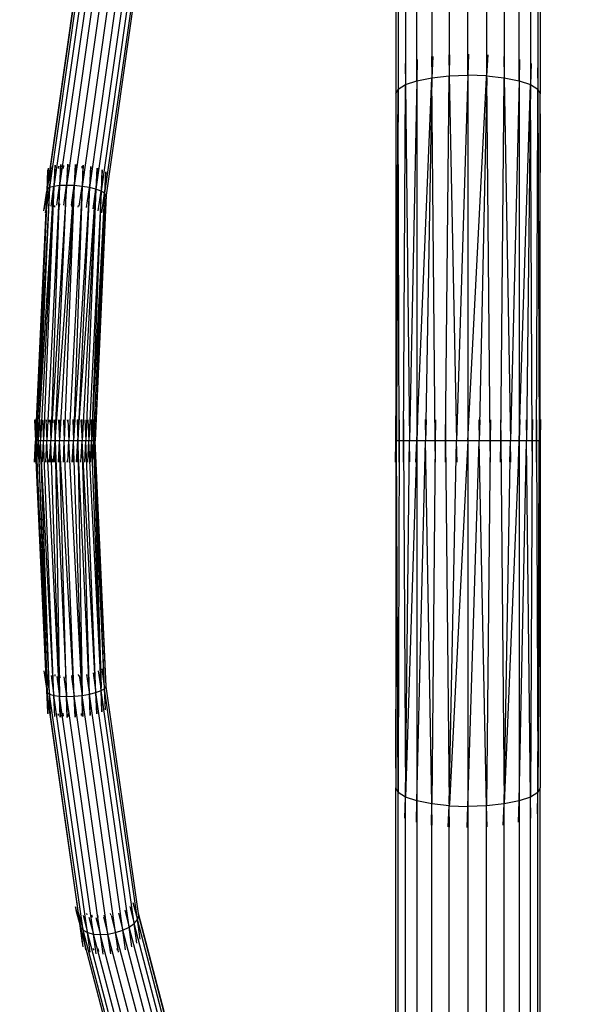
# Model space of a CAD drawing. Units: millimetres. Extents: x 1551 to 19351, y 824 to 15624.
# Drawn here: x 13517 to 13754, y 7339 to 7750 of the extents above; entities that cross this region are included whole.
import ezdxf

# ---------------------------------------------------------------- set-up
doc = ezdxf.new("R2010")
doc.units = ezdxf.units.MM
doc.layers.add('wymiary 100 strefy', color=5, linetype='Continuous')
doc.styles.get("Standard").update_dxf_attribs({"font": 'arial.ttf'})
doc.dimstyles.new('FK_rzuty 100_STREFY', dxfattribs={"dimscale": 100, "dimtxt": 4, "dimasz": 2.5, "dimexe": 1.25, "dimexo": 0.625, "dimgap": 1, "dimtad": 1, "dimdec": 1, "dimlfac": 0.001, "dimrnd": 0.01, "dimzin": 1, "dimdsep": 46, "dimtxsty": 'Standard', "dimblk": 'OBLIQUE', "dimcen": 2.5, "dimadec": 0, "dimazin": 0, "dimtfac": 1, "dimtdec": 1, "dimtmove": 0, "dimatfit": 3, "dimfxl": 1, "dimarcsym": 0})

# ---------------------------------------------------------------- blocks, each defined once
blk = doc.blocks.new('_Oblique')
at = {"color": 0, "linetype": 'ByBlock', "lineweight": -2}
blk.add_line((-0.5, -0.5), (0.5, 0.5), dxfattribs=at)
blk = doc.blocks.new('*D6')
at = {"layer": 'Defpoints', "color": 0, "transparency": 16777216}
for p in [(13655.73, 9678.83), (11081.62, 5564.21), (13704.27, 5564.21)]:
    blk.add_point(p, dxfattribs=at)
at = {"layer": 'wymiary 100 strefy', "color": 0, "lineweight": -2, "transparency": 16777216}
for p, q in [((13593.23, 9678.83), (10956.62, 9678.83)), ((11081.62, 9678.83), (11081.62, 5564.21)), ((13641.77, 5564.21), (10956.62, 5564.21))]:
    blk.add_line(p, q, dxfattribs=at)
at = {"layer": 'wymiary 100 strefy', "color": 0, "lineweight": -2, "transparency": 16777216, "xscale": 250, "yscale": 250, "zscale": 250}
for p, rotation in [((11081.62, 9678.83), 90), ((11081.62, 5564.21), 270)]:
    blk.add_blockref('_Oblique', p, dxfattribs=dict(at, rotation=rotation))
at = {"layer": 'wymiary 100 strefy', "color": 0, "transparency": 16777216, "insert": (10780.66, 7621.52), "char_height": 400, "attachment_point": 5, "rotation": 90}
blk.add_mtext('4.1 m', dxfattribs=at)
blk = doc.blocks.new('*D7')
at = {"layer": 'Defpoints', "color": 0, "transparency": 16777216}
for p in [(11650.04, 7516.36), (15761.24, 7516.36), (15761.24, 4435.93)]:
    blk.add_point(p, dxfattribs=at)
at = {"layer": 'wymiary 100 strefy', "color": 0, "lineweight": -2, "transparency": 16777216}
for p, q in [((11650.04, 7453.86), (11650.04, 4310.93)), ((15761.24, 7453.86), (15761.24, 4310.93)), ((11650.04, 4435.93), (15761.24, 4435.93))]:
    blk.add_line(p, q, dxfattribs=at)
at = {"layer": 'wymiary 100 strefy', "color": 0, "lineweight": -2, "transparency": 16777216, "xscale": 250, "yscale": 250, "zscale": 250, "rotation": 180}
blk.add_blockref('_Oblique', (11650.04, 4435.93), dxfattribs=at)
at = {"layer": 'wymiary 100 strefy', "color": 0, "lineweight": -2, "transparency": 16777216, "xscale": 250, "yscale": 250, "zscale": 250}
blk.add_blockref('_Oblique', (15761.24, 4435.93), dxfattribs=at)
at = {"layer": 'wymiary 100 strefy', "color": 0, "transparency": 16777216, "insert": (13705.64, 4736.88), "char_height": 400, "attachment_point": 5}
blk.add_mtext('4.1 m', dxfattribs=at)

msp = doc.modelspace()

# ---------------------------------------------------------------- linework, layer by layer
for p, q in [((13688.54, 7867.31), (13688.54, 7725.95)), ((13695.82, 7868.81), (13695.82, 7726.73)), ((13703.62, 7726.99), (13703.62, 7869.33)), ((13711.42, 7868.81), (13711.42, 7726.73)), ((13718.69, 7867.31), (13718.69, 7725.95)), ((13677.51, 7861.79), (13677.51, 7723.09)), ((13682.3, 7724.71), (13682.3, 7864.91)), ((13724.94, 7724.71), (13724.94, 7864.91)), ((13729.73, 7861.79), (13729.73, 7723.09)), ((13674.5, 7858.15), (13674.5, 7721.21)), ((13732.74, 7858.15), (13732.74, 7721.21)), ((13673.47, 7854.25), (13673.45, 7728.07)), ((13733.77, 7854.25), (13733.77, 7728.04)), ((13544.82, 7779.66), (13530.78, 7680.58)), ((13547.28, 7780.29), (13533.2, 7680.9)), ((13553.36, 7780.29), (13539.28, 7680.9)), ((13556.56, 7779.66), (13542.53, 7680.58)), ((13541.87, 7777.38), (13527.99, 7679.4)), ((13542.97, 7778.67), (13529, 7680.07)), ((13559.58, 7778.67), (13545.61, 7680.07)), ((13562.22, 7777.38), (13548.34, 7679.4)), ((13564.28, 7775.87), (13550.51, 7678.62)), ((13549.19, 7773.42), (13537.28, 7689.34)), ((13565.64, 7774.25), (13551.98, 7677.78)), ((13566.07, 7771.68), (13552.64, 7676.94)), ((13540.44, 7767.73), (13528.85, 7685.92)), ((13688.46, 7734.79), (13688.54, 7725.95)), ((13688.91, 7734.82), (13688.54, 7725.95)), ((13688.7, 7734.81), (13688.54, 7725.95)), ((13695.64, 7735.57), (13695.82, 7726.73)), ((13695.9, 7735.58), (13695.82, 7726.73)), ((13703.89, 7735.84), (13703.62, 7726.99)), ((13711.33, 7735.58), (13711.42, 7726.73)), ((13711.6, 7735.57), (13711.42, 7726.73)), ((13711.87, 7735.56), (13711.42, 7726.73)), ((13718.54, 7734.81), (13718.69, 7725.95)), ((13718.78, 7734.79), (13718.69, 7725.95)), ((13674.47, 7730.04), (13674.5, 7721.21)), ((13674.54, 7730.08), (13674.5, 7721.21)), ((13674.56, 7730.11), (13674.54, 7730.08)), ((13677.41, 7731.92), (13677.51, 7723.09)), ((13677.55, 7731.95), (13677.51, 7723.09)), ((13682.48, 7733.58), (13682.3, 7724.71)), ((13725.15, 7733.53), (13724.94, 7724.71)), ((13729.69, 7731.95), (13729.73, 7723.09)), ((13729.83, 7731.92), (13729.73, 7723.09)), ((13730.01, 7731.88), (13729.73, 7723.09)), ((13732.7, 7730.08), (13732.74, 7721.21)), ((13732.77, 7730.04), (13732.74, 7721.21)), ((13673.45, 7728.07), (13673.47, 7728.04)), ((13673.47, 7728.04), (13673.47, 7719.19)), ((13682.3, 7724.71), (13688.54, 7725.95)), ((13682.3, 7574.25), (13688.54, 7725.95)), ((13688.54, 7725.95), (13685.9, 7574.25)), ((13688.54, 7725.95), (13695.82, 7726.73)), ((13688.54, 7717.7), (13688.54, 7725.95)), ((13689.93, 7574.25), (13688.54, 7725.95)), ((13694.3, 7574.25), (13695.82, 7726.73)), ((13695.82, 7726.73), (13703.62, 7726.99)), ((13695.82, 7718.48), (13695.82, 7726.73)), ((13695.82, 7726.73), (13698.9, 7574.25)), ((13703.62, 7726.99), (13698.9, 7574.25)), ((13711.42, 7726.73), (13703.62, 7726.99)), ((13703.62, 7726.99), (13703.62, 7574.25)), ((13703.62, 7574.25), (13711.38, 7725.93)), ((13711.43, 7725.92), (13708.34, 7574.25)), ((13711.38, 7725.93), (13711.42, 7726.73)), ((13711.43, 7725.92), (13711.38, 7725.93)), ((13711.42, 7726.73), (13718.69, 7725.95)), ((13711.43, 7725.92), (13711.42, 7726.73)), ((13711.42, 7718.48), (13711.43, 7725.92)), ((13712.94, 7574.25), (13711.43, 7725.92)), ((13717.31, 7574.25), (13718.69, 7725.95)), ((13718.69, 7717.7), (13718.69, 7725.95)), ((13718.69, 7725.95), (13724.94, 7724.71)), ((13718.69, 7725.95), (13721.34, 7574.25)), ((13733.77, 7728.04), (13733.79, 7728)), ((13733.79, 7728), (13733.77, 7719.19)), ((13674.5, 7721.21), (13677.51, 7723.09)), ((13676.76, 7574.25), (13677.51, 7723.09)), ((13677.51, 7723.09), (13682.3, 7724.71)), ((13677.51, 7714.85), (13677.51, 7723.09)), ((13677.51, 7723.09), (13679.23, 7574.25)), ((13682.3, 7724.71), (13679.23, 7574.25)), ((13682.3, 7724.71), (13682.3, 7574.25)), ((13724.94, 7724.71), (13721.34, 7574.25)), ((13724.94, 7724.71), (13729.73, 7723.09)), ((13724.94, 7724.71), (13724.94, 7574.25)), ((13724.94, 7574.25), (13729.73, 7723.09)), ((13729.73, 7723.09), (13728.01, 7574.25)), ((13729.73, 7714.85), (13729.73, 7723.09)), ((13730.48, 7574.25), (13729.73, 7723.09)), ((13729.73, 7723.09), (13732.74, 7721.21)), ((13673.47, 7719.19), (13674.5, 7721.21)), ((13673.47, 7574.25), (13674.5, 7721.21)), ((13673.47, 7719.19), (13673.47, 7574.25)), ((13674.5, 7721.21), (13673.86, 7583.06)), ((13674.5, 7712.97), (13674.5, 7721.21)), ((13732.74, 7712.97), (13732.74, 7721.21)), ((13732.74, 7721.21), (13733.77, 7719.19)), ((13732.74, 7721.21), (13733.4, 7574.25)), ((13733.77, 7710.95), (13733.77, 7719.19)), ((13674.94, 7574.25), (13674.5, 7712.97)), ((13732.29, 7574.25), (13732.74, 7712.97)), ((13733.77, 7710.95), (13733.5, 7612.33)), ((13733.77, 7574.25), (13733.77, 7710.95)), ((13529.46, 7688.93), (13529, 7680.07)), ((13529.4, 7688.91), (13529, 7680.07)), ((13531.32, 7689.45), (13530.78, 7680.58)), ((13531.24, 7689.43), (13530.78, 7680.58)), ((13531.14, 7689.42), (13530.78, 7680.58)), ((13532.66, 7688.98), (13532.63, 7688.3)), ((13532.75, 7688.99), (13532.71, 7688.23)), ((13532.81, 7688.99), (13532.76, 7688.1)), ((13533.51, 7689.75), (13533.2, 7680.9)), ((13533.64, 7689.75), (13533.2, 7680.9)), ((13534.65, 7689.25), (13534.6, 7688.02)), ((13534.76, 7689.25), (13534.7, 7687.98)), ((13536.5, 7689.86), (13536.1, 7681.01)), ((13536.65, 7689.86), (13536.1, 7681.01)), ((13537.16, 7689.34), (13537.1, 7688.09)), ((13537.28, 7689.34), (13537.1, 7688.09)), ((13537.28, 7689.34), (13537.2, 7688)), ((13539.62, 7689.75), (13539.28, 7680.9)), ((13539.79, 7689.75), (13539.28, 7680.9)), ((13539.92, 7689.25), (13539.28, 7680.9)), ((13539.78, 7689.25), (13539.73, 7687.98)), ((13539.92, 7689.25), (13539.85, 7688.02)), ((13539.94, 7689.74), (13539.92, 7689.25)), ((13540.05, 7689.24), (13539.97, 7687.99)), ((13542.47, 7688.99), (13542.44, 7688.23)), ((13542.82, 7689.43), (13542.53, 7680.58)), ((13542.98, 7689.42), (13542.53, 7680.58)), ((13542.6, 7688.98), (13542.57, 7688.3)), ((13546.01, 7688.91), (13545.61, 7680.07)), ((13546.17, 7688.9), (13545.61, 7680.07)), ((13528.15, 7687.49), (13527.81, 7678.62)), ((13528.22, 7687.46), (13527.81, 7678.62)), ((13528.4, 7688.25), (13528.02, 7680.1)), ((13528.36, 7688.23), (13528.02, 7680.1)), ((13528.76, 7685.31), (13528.02, 7680.1)), ((13528.2, 7687.48), (13528.22, 7687.46)), ((13528.81, 7686.65), (13528.76, 7685.31)), ((13528.85, 7685.92), (13528.76, 7685.31)), ((13528.88, 7686.63), (13528.85, 7685.92)), ((13537.1, 7688.09), (13536.1, 7681.01)), ((13548.69, 7688.25), (13548.34, 7679.4)), ((13548.82, 7688.23), (13548.34, 7679.4)), ((13548.96, 7688.21), (13548.34, 7679.4)), ((13550.85, 7687.48), (13550.51, 7678.62)), ((13550.94, 7687.46), (13550.51, 7678.62)), ((13552.37, 7686.63), (13551.98, 7677.78)), ((13552.44, 7686.6), (13551.98, 7677.78)), ((13524.76, 7582.73), (13530.78, 7680.58)), ((13530.78, 7680.58), (13525.2, 7574.25)), ((13530.78, 7680.58), (13526.43, 7574.25)), ((13533.2, 7680.9), (13527.87, 7574.25)), ((13530.78, 7680.58), (13529, 7680.07)), ((13536.1, 7681.01), (13529.51, 7574.25)), ((13533.2, 7680.9), (13529.51, 7574.25)), ((13529.61, 7672.34), (13530.78, 7680.58)), ((13533.2, 7680.9), (13530.78, 7680.58)), ((13531.29, 7574.25), (13539.28, 7680.9)), ((13532.03, 7672.66), (13533.2, 7680.9)), ((13539.28, 7680.9), (13533.18, 7574.25)), ((13536.1, 7681.01), (13533.2, 7680.9)), ((13534.93, 7672.77), (13536.1, 7681.01)), ((13539.28, 7680.9), (13535.13, 7574.25)), ((13535.76, 7673.42), (13536.1, 7681.01)), ((13539.28, 7680.9), (13536.1, 7681.01)), ((13542.53, 7680.58), (13537.09, 7574.25)), ((13538.11, 7672.66), (13539.28, 7680.9)), ((13542.53, 7680.58), (13539.01, 7574.25)), ((13542.53, 7680.58), (13539.28, 7680.9)), ((13541.36, 7672.34), (13542.53, 7680.58)), ((13545.61, 7680.07), (13542.53, 7680.58)), ((13527.99, 7679.4), (13523.36, 7578.69)), ((13527.99, 7679.4), (13523.92, 7583.07)), ((13529, 7680.07), (13523.96, 7582.13)), ((13529, 7680.07), (13524.24, 7574.25)), ((13526.65, 7670.37), (13527.81, 7678.62)), ((13526.82, 7671.15), (13527.78, 7677.92)), ((13527.78, 7677.92), (13527.44, 7670.44)), ((13527.78, 7677.92), (13527.99, 7679.4)), ((13527.81, 7678.62), (13527.78, 7677.92)), ((13528.02, 7680.07), (13527.81, 7678.62)), ((13527.99, 7679.4), (13527.81, 7678.62)), ((13527.84, 7671.82), (13529, 7680.07)), ((13529, 7680.07), (13527.99, 7679.4)), ((13528.02, 7680.07), (13527.99, 7679.4)), ((13528.02, 7680.1), (13528.02, 7680.07)), ((13545.61, 7680.07), (13539.01, 7574.25)), ((13545.61, 7680.07), (13540.85, 7574.25)), ((13540.85, 7574.25), (13548.34, 7679.4)), ((13548.34, 7679.4), (13542.56, 7574.25)), ((13548.34, 7679.4), (13544.09, 7574.25)), ((13544.45, 7671.82), (13545.61, 7680.07)), ((13550.51, 7678.62), (13545.42, 7574.25)), ((13548.34, 7679.4), (13545.61, 7680.07)), ((13550.51, 7678.62), (13546.5, 7574.25)), ((13551.98, 7677.78), (13546.94, 7582.56)), ((13547.17, 7671.15), (13548.34, 7679.4)), ((13551.98, 7677.78), (13547.31, 7574.25)), ((13547.31, 7574.25), (13552.64, 7676.94)), ((13552.64, 7676.94), (13547.84, 7574.25)), ((13552.64, 7676.94), (13548.06, 7574.25)), ((13550.51, 7678.62), (13548.34, 7679.4)), ((13549.34, 7670.37), (13550.51, 7678.62)), ((13551.98, 7677.78), (13550.51, 7678.62)), ((13550.81, 7669.53), (13551.98, 7677.78)), ((13552.64, 7676.94), (13551.98, 7677.78)), ((13531.12, 7671.89), (13531.21, 7672.52)), ((13531.63, 7581.85), (13535.76, 7673.42)), ((13533.16, 7672.16), (13533.32, 7673.3)), ((13535.59, 7672.25), (13535.76, 7673.42)), ((13538.26, 7672.16), (13538.43, 7673.33)), ((13540.99, 7671.89), (13541.08, 7672.52)), ((13527.44, 7670.44), (13523.45, 7582.5)), ((13527.31, 7669.53), (13527.44, 7670.44)), ((13733.5, 7612.33), (13733.44, 7583.12)), ((13733.77, 7574.25), (13733.5, 7612.33)), ((13522.67, 7583.09), (13523.07, 7574.25)), ((13522.75, 7583.1), (13523.12, 7575.19)), ((13522.85, 7583.08), (13523.19, 7576.75)), ((13522.91, 7583.11), (13523.19, 7576.75)), ((13523.18, 7583.09), (13523.32, 7579.69)), ((13523.3, 7583.06), (13523.4, 7581.35)), ((13523.45, 7582.5), (13523.4, 7581.35)), ((13523.42, 7583.1), (13523.45, 7582.5)), ((13523.88, 7582.12), (13523.55, 7574.25)), ((13523.84, 7583.1), (13523.88, 7582.12)), ((13523.92, 7583.07), (13523.88, 7582.12)), ((13523.88, 7582.12), (13523.92, 7581.37)), ((13523.92, 7583.07), (13523.96, 7582.13)), ((13523.96, 7582.13), (13523.92, 7581.37)), ((13523.96, 7582.13), (13524.24, 7574.25)), ((13524.24, 7574.25), (13524.76, 7582.73)), ((13524.74, 7583.11), (13524.76, 7582.73)), ((13524.76, 7582.73), (13525.2, 7574.25)), ((13524.89, 7583.08), (13525.2, 7574.25)), ((13526.06, 7583.09), (13526.43, 7574.25)), ((13527.43, 7583.1), (13527.87, 7574.25)), ((13527.52, 7583.1), (13527.55, 7582.41)), ((13528.67, 7583.1), (13528.72, 7582.06)), ((13529.2, 7583.09), (13529.51, 7574.25)), ((13530.16, 7583.1), (13530.2, 7581.81)), ((13530.89, 7583.1), (13531.29, 7574.25)), ((13531.13, 7583.09), (13531.29, 7574.25)), ((13531.29, 7574.25), (13531.63, 7581.85)), ((13531.58, 7583.1), (13531.63, 7581.85)), ((13531.78, 7583.09), (13531.81, 7581.66)), ((13532.68, 7583.09), (13533.18, 7574.25)), ((13532.94, 7583.1), (13533.18, 7574.25)), ((13533.07, 7583.1), (13533.15, 7581.76)), ((13533.3, 7583.1), (13533.34, 7581.8)), ((13534.79, 7583.1), (13535.13, 7574.25)), ((13534.85, 7583.1), (13534.89, 7582.06)), ((13536.4, 7583.1), (13536.44, 7582.41)), ((13536.64, 7583.09), (13537.09, 7574.25)), ((13538.72, 7583.11), (13539.01, 7574.25)), ((13540.45, 7583.1), (13540.85, 7574.25)), ((13540.71, 7583.12), (13540.85, 7574.25)), ((13542.07, 7583.09), (13542.56, 7574.25)), ((13542.3, 7583.11), (13542.56, 7574.25)), ((13543.73, 7583.1), (13544.09, 7574.25)), ((13544.99, 7583.09), (13545.42, 7574.25)), ((13546.16, 7583.11), (13546.5, 7574.25)), ((13546.94, 7582.56), (13546.5, 7574.25)), ((13546.92, 7583.1), (13546.94, 7582.56)), ((13546.94, 7582.56), (13547.31, 7574.25)), ((13547.04, 7583.13), (13547.31, 7574.25)), ((13673.41, 7583.02), (13673.47, 7574.25)), ((13673.8, 7583.12), (13673.84, 7574.25)), ((13673.86, 7583.06), (13673.84, 7574.25)), ((13674.97, 7583.09), (13674.94, 7574.25)), ((13676.71, 7583.11), (13676.76, 7574.25)), ((13679.33, 7583.08), (13679.23, 7574.25)), ((13682.58, 7583.04), (13682.3, 7574.25)), ((13685.74, 7583.11), (13685.9, 7574.25)), ((13686.11, 7583.07), (13685.9, 7574.25)), ((13690.01, 7583.09), (13689.93, 7574.25)), ((13694.21, 7583.1), (13694.3, 7574.25)), ((13699.08, 7583.09), (13698.9, 7574.25)), ((13708.16, 7583.09), (13708.34, 7574.25)), ((13708.61, 7583.1), (13708.34, 7574.25)), ((13713.02, 7583.1), (13712.94, 7574.25)), ((13717.23, 7583.09), (13717.31, 7574.25)), ((13721.5, 7583.11), (13721.34, 7574.25)), ((13725.3, 7583.12), (13724.94, 7574.25)), ((13727.91, 7583.08), (13728.01, 7574.25)), ((13728.19, 7583.12), (13728.01, 7574.25)), ((13730.53, 7583.11), (13730.48, 7574.25)), ((13732.27, 7583.09), (13732.29, 7574.25)), ((13733.44, 7583.07), (13733.4, 7574.25)), ((13733.44, 7583.12), (13733.44, 7583.07)), ((13733.83, 7583.15), (13733.77, 7574.25)), ((13523.36, 7578.69), (13523.16, 7574.25)), ((13523.32, 7579.69), (13523.19, 7576.75)), ((13523.4, 7581.35), (13523.32, 7579.69)), ((13523.32, 7579.69), (13523.36, 7578.69)), ((13523.36, 7578.69), (13523.55, 7574.25)), ((13523.92, 7581.37), (13523.55, 7574.25)), ((13523.92, 7581.37), (13524.24, 7574.25)), ((13522.67, 7565.41), (13523.07, 7574.25)), ((13523.12, 7575.19), (13523.07, 7574.25)), ((13523.16, 7574.25), (13523.07, 7574.25)), ((13523.12, 7573.31), (13523.07, 7574.25)), ((13523.19, 7576.75), (13523.12, 7575.19)), ((13523.12, 7575.19), (13523.16, 7574.25)), ((13523.12, 7573.31), (13523.16, 7574.25)), ((13523.55, 7574.25), (13523.16, 7574.25)), ((13523.34, 7570.24), (13523.16, 7574.25)), ((13523.34, 7570.24), (13523.55, 7574.25)), ((13523.36, 7569.82), (13523.55, 7574.25)), ((13524.24, 7574.25), (13523.55, 7574.25)), ((13523.83, 7567.63), (13523.55, 7574.25)), ((13523.83, 7567.63), (13524.24, 7574.25)), ((13523.88, 7566.38), (13524.24, 7574.25)), ((13529, 7468.44), (13524.24, 7574.25)), ((13524.24, 7574.25), (13527.99, 7469.11)), ((13525.2, 7574.25), (13524.24, 7574.25)), ((13524.74, 7565.4), (13525.2, 7574.25)), ((13529, 7468.44), (13525.2, 7574.25)), ((13530.78, 7467.92), (13525.2, 7574.25)), ((13526.43, 7574.25), (13525.2, 7574.25)), ((13526.06, 7565.41), (13526.43, 7574.25)), ((13530.78, 7467.92), (13526.43, 7574.25)), ((13527.87, 7574.25), (13526.43, 7574.25)), ((13527.43, 7565.4), (13527.87, 7574.25)), ((13533.2, 7467.6), (13527.87, 7574.25)), ((13529.51, 7574.25), (13527.87, 7574.25)), ((13528.96, 7565.4), (13529.51, 7574.25)), ((13529.2, 7565.41), (13529.51, 7574.25)), ((13533.2, 7467.6), (13529.51, 7574.25)), ((13531.29, 7574.25), (13529.51, 7574.25)), ((13530.63, 7565.41), (13531.29, 7574.25)), ((13530.89, 7565.4), (13531.29, 7574.25)), ((13533.18, 7574.25), (13531.29, 7574.25)), ((13531.29, 7574.25), (13531.63, 7566.66)), ((13531.29, 7574.25), (13531.43, 7566.49)), ((13532.68, 7565.41), (13533.18, 7574.25)), ((13536.1, 7467.49), (13533.18, 7574.25)), ((13539.28, 7467.6), (13533.18, 7574.25)), ((13535.13, 7574.25), (13533.18, 7574.25)), ((13534.79, 7565.4), (13535.13, 7574.25)), ((13539.28, 7467.6), (13535.13, 7574.25)), ((13537.09, 7574.25), (13535.13, 7574.25)), ((13536.64, 7565.41), (13537.09, 7574.25)), ((13542.53, 7467.92), (13537.09, 7574.25)), ((13539.01, 7574.25), (13537.09, 7574.25)), ((13538.46, 7565.42), (13539.01, 7574.25)), ((13538.72, 7565.4), (13539.01, 7574.25)), ((13542.53, 7467.92), (13539.01, 7574.25)), ((13540.85, 7574.25), (13539.01, 7574.25)), ((13540.22, 7565.44), (13540.85, 7574.25)), ((13540.45, 7565.4), (13540.85, 7574.25)), ((13545.61, 7468.44), (13540.85, 7574.25)), ((13540.85, 7574.25), (13542.53, 7467.92)), ((13542.56, 7574.25), (13540.85, 7574.25)), ((13542.07, 7565.42), (13542.56, 7574.25)), ((13545.61, 7468.44), (13542.56, 7574.25)), ((13548.34, 7469.11), (13542.56, 7574.25)), ((13544.09, 7574.25), (13542.56, 7574.25)), ((13543.73, 7565.4), (13544.09, 7574.25)), ((13548.34, 7469.11), (13544.09, 7574.25)), ((13545.42, 7574.25), (13544.09, 7574.25)), ((13544.99, 7565.41), (13545.42, 7574.25)), ((13546.5, 7574.25), (13545.42, 7574.25)), ((13550.47, 7471.19), (13545.42, 7574.25)), ((13546.03, 7565.43), (13546.5, 7574.25)), ((13546.16, 7565.39), (13546.5, 7574.25)), ((13547.31, 7574.25), (13546.5, 7574.25)), ((13546.86, 7565.44), (13546.5, 7574.25)), ((13546.86, 7565.44), (13547.31, 7574.25)), ((13546.92, 7565.4), (13547.31, 7574.25)), ((13551.98, 7470.72), (13547.31, 7574.25)), ((13547.84, 7574.25), (13547.31, 7574.25)), ((13547.31, 7574.25), (13550.47, 7471.19)), ((13551.98, 7470.72), (13547.84, 7574.25)), ((13552.64, 7471.56), (13547.84, 7574.25)), ((13548.06, 7574.25), (13547.84, 7574.25)), ((13552.64, 7471.56), (13548.06, 7574.25)), ((13673.41, 7565.36), (13673.47, 7574.25)), ((13673.84, 7574.25), (13673.47, 7574.25)), ((13673.47, 7574.25), (13673.74, 7536.18)), ((13673.47, 7574.25), (13673.47, 7437.56)), ((13673.8, 7565.43), (13673.84, 7574.25)), ((13674.5, 7427.29), (13673.84, 7574.25)), ((13674.94, 7574.25), (13673.84, 7574.25)), ((13674.94, 7574.25), (13674.5, 7435.54)), ((13676.76, 7574.25), (13674.94, 7574.25)), ((13674.97, 7565.42), (13674.94, 7574.25)), ((13676.71, 7565.39), (13676.76, 7574.25)), ((13679.23, 7574.25), (13676.76, 7574.25)), ((13676.76, 7574.25), (13677.51, 7425.41)), ((13677.51, 7425.41), (13679.23, 7574.25)), ((13682.3, 7574.25), (13677.51, 7425.41)), ((13679.05, 7565.38), (13679.23, 7574.25)), ((13682.3, 7574.25), (13679.23, 7574.25)), ((13679.33, 7565.43), (13679.23, 7574.25)), ((13681.93, 7565.38), (13682.3, 7574.25)), ((13685.9, 7574.25), (13682.3, 7574.25)), ((13682.3, 7423.79), (13685.9, 7574.25)), ((13682.3, 7574.25), (13682.3, 7423.79)), ((13685.74, 7565.39), (13685.9, 7574.25)), ((13688.54, 7422.55), (13685.9, 7574.25)), ((13689.93, 7574.25), (13685.9, 7574.25)), ((13689.93, 7574.25), (13688.54, 7422.55)), ((13694.3, 7574.25), (13689.93, 7574.25)), ((13690.01, 7565.41), (13689.93, 7574.25)), ((13694.21, 7565.4), (13694.3, 7574.25)), ((13698.9, 7574.25), (13694.3, 7574.25)), ((13694.3, 7574.25), (13695.81, 7422.58)), ((13695.81, 7422.58), (13698.9, 7574.25)), ((13703.62, 7574.25), (13695.86, 7422.58)), ((13698.63, 7565.41), (13698.9, 7574.25)), ((13703.62, 7574.25), (13698.9, 7574.25)), ((13699.08, 7565.41), (13698.9, 7574.25)), ((13708.34, 7574.25), (13703.62, 7574.25)), ((13703.62, 7421.51), (13708.34, 7574.25)), ((13703.62, 7574.25), (13703.62, 7421.51)), ((13708.16, 7565.41), (13708.34, 7574.25)), ((13711.42, 7421.77), (13708.34, 7574.25)), ((13712.94, 7574.25), (13708.34, 7574.25)), ((13712.94, 7574.25), (13711.42, 7421.77)), ((13717.31, 7574.25), (13712.94, 7574.25)), ((13713.02, 7565.4), (13712.94, 7574.25)), ((13717.23, 7565.41), (13717.31, 7574.25)), ((13721.34, 7574.25), (13717.31, 7574.25)), ((13717.31, 7574.25), (13718.69, 7422.55)), ((13718.69, 7422.55), (13721.34, 7574.25)), ((13724.94, 7574.25), (13718.69, 7422.55)), ((13721.13, 7565.43), (13721.34, 7574.25)), ((13724.94, 7574.25), (13721.34, 7574.25)), ((13721.5, 7565.39), (13721.34, 7574.25)), ((13724.66, 7565.46), (13724.94, 7574.25)), ((13728.01, 7574.25), (13724.94, 7574.25)), ((13724.94, 7423.79), (13728.01, 7574.25)), ((13724.94, 7574.25), (13724.94, 7423.79)), ((13727.91, 7565.43), (13728.01, 7574.25)), ((13729.73, 7425.41), (13728.01, 7574.25)), ((13730.48, 7574.25), (13728.01, 7574.25)), ((13730.48, 7574.25), (13729.73, 7425.41)), ((13732.29, 7574.25), (13730.48, 7574.25)), ((13730.53, 7565.39), (13730.48, 7574.25)), ((13732.27, 7565.42), (13732.29, 7574.25)), ((13733.4, 7574.25), (13732.29, 7574.25)), ((13732.29, 7574.25), (13732.74, 7435.54)), ((13733.77, 7574.25), (13732.74, 7427.29)), ((13733.38, 7565.45), (13733.4, 7574.25)), ((13733.77, 7574.25), (13733.4, 7574.25)), ((13733.44, 7565.38), (13733.4, 7574.25)), ((13733.83, 7565.48), (13733.77, 7574.25)), ((13733.77, 7574.25), (13733.77, 7429.31)), ((13522.75, 7565.4), (13523.12, 7573.31)), ((13522.91, 7565.39), (13523.19, 7571.75)), ((13523.19, 7571.75), (13523.12, 7573.31)), ((13523.3, 7569.33), (13523.19, 7571.75)), ((13523.3, 7569.33), (13523.34, 7570.24)), ((13523.32, 7568.81), (13523.36, 7569.82)), ((13523.36, 7569.82), (13523.34, 7570.24)), ((13527.99, 7469.11), (13523.36, 7569.82)), ((13523.09, 7565.39), (13523.3, 7569.33)), ((13523.18, 7565.42), (13523.32, 7568.81)), ((13523.32, 7568.81), (13523.3, 7569.33)), ((13523.45, 7566), (13523.32, 7568.81)), ((13523.42, 7565.4), (13523.45, 7566)), ((13527.44, 7478.06), (13523.45, 7566)), ((13523.69, 7565.39), (13523.83, 7567.63)), ((13523.88, 7566.38), (13523.83, 7567.63)), ((13523.84, 7565.4), (13523.88, 7566.38)), ((13527.99, 7469.11), (13523.88, 7566.38)), ((13527.52, 7565.41), (13527.55, 7566.09)), ((13528.67, 7565.4), (13528.72, 7566.45)), ((13529.95, 7565.4), (13530.03, 7566.7)), ((13530.16, 7565.41), (13530.2, 7566.74)), ((13531.36, 7565.41), (13531.43, 7566.49)), ((13531.43, 7566.49), (13531.46, 7566.85)), ((13531.43, 7566.49), (13533.2, 7467.6)), ((13531.58, 7565.4), (13531.63, 7566.66)), ((13531.63, 7566.66), (13535.76, 7475.08)), ((13533.07, 7565.41), (13533.15, 7566.69)), ((13534.85, 7565.4), (13534.89, 7566.45)), ((13536.4, 7565.41), (13536.44, 7566.09)), ((13550.47, 7471.19), (13546.86, 7565.44)), ((13673.74, 7536.18), (13673.8, 7565.38)), ((13673.8, 7565.38), (13673.8, 7565.43)), ((13732.74, 7427.29), (13733.38, 7565.45)), ((13673.47, 7437.56), (13673.74, 7536.18)), ((13527.31, 7478.97), (13527.44, 7478.06)), ((13550.81, 7478.97), (13551.98, 7470.72)), ((13526.65, 7478.13), (13527.81, 7469.89)), ((13526.82, 7477.35), (13527.78, 7470.58)), ((13527.78, 7470.58), (13527.44, 7478.06)), ((13527.84, 7476.68), (13529, 7468.44)), ((13529.61, 7476.17), (13530.78, 7467.92)), ((13531.12, 7476.61), (13531.21, 7475.99)), ((13532.03, 7475.84), (13533.2, 7467.6)), ((13533.16, 7476.34), (13533.32, 7475.18)), ((13534.93, 7475.73), (13536.1, 7467.49)), ((13535.59, 7476.25), (13535.76, 7475.08)), ((13535.76, 7475.08), (13536.1, 7467.49)), ((13538.11, 7475.84), (13539.28, 7467.6)), ((13538.26, 7476.34), (13538.43, 7475.2)), ((13540.99, 7476.61), (13541.08, 7475.99)), ((13541.36, 7476.17), (13542.53, 7467.92)), ((13544.45, 7476.68), (13545.61, 7468.44)), ((13547.17, 7477.35), (13548.34, 7469.11)), ((13549.34, 7478.13), (13550.51, 7469.89)), ((13550.47, 7471.19), (13550.44, 7471.16)), ((13550.51, 7469.89), (13550.44, 7471.16)), ((13550.51, 7469.89), (13551.98, 7470.72)), ((13551.98, 7470.72), (13552.64, 7471.56)), ((13552.37, 7461.88), (13551.98, 7470.72)), ((13565.64, 7374.25), (13551.98, 7470.72)), ((13552.33, 7461.86), (13551.98, 7470.72)), ((13566.07, 7376.82), (13552.64, 7471.56)), ((13527.81, 7469.89), (13527.78, 7470.58)), ((13527.78, 7470.58), (13527.99, 7469.11)), ((13528.22, 7461.05), (13527.81, 7469.89)), ((13527.81, 7469.89), (13527.99, 7469.11)), ((13528.01, 7468.47), (13527.81, 7469.89)), ((13527.99, 7469.11), (13529, 7468.44)), ((13528.01, 7468.47), (13527.99, 7469.11)), ((13529.31, 7459.77), (13527.99, 7469.11)), ((13528.02, 7468.41), (13528.01, 7468.47)), ((13528.4, 7460.25), (13528.02, 7468.41)), ((13528.36, 7460.27), (13528.02, 7468.41)), ((13528.31, 7460.29), (13528.02, 7468.41)), ((13528.85, 7462.58), (13528.02, 7468.41)), ((13529.4, 7459.59), (13529, 7468.44)), ((13542.97, 7369.83), (13529, 7468.44)), ((13529, 7468.44), (13530.78, 7467.92)), ((13529.31, 7459.77), (13529, 7468.44)), ((13531.24, 7459.07), (13530.78, 7467.92)), ((13531.14, 7459.08), (13530.78, 7467.92)), ((13544.82, 7368.84), (13530.78, 7467.92)), ((13530.78, 7467.92), (13533.2, 7467.6)), ((13533.64, 7458.75), (13533.2, 7467.6)), ((13547.28, 7368.21), (13533.2, 7467.6)), ((13533.51, 7458.75), (13533.2, 7467.6)), ((13533.2, 7467.6), (13536.1, 7467.49)), ((13533.36, 7458.76), (13533.2, 7467.6)), ((13536.1, 7467.49), (13539.28, 7467.6)), ((13536.5, 7458.64), (13536.1, 7467.49)), ((13536.34, 7458.64), (13536.1, 7467.49)), ((13537.1, 7460.41), (13536.1, 7467.49)), ((13539.28, 7467.6), (13542.53, 7467.92)), ((13539.79, 7458.75), (13539.28, 7467.6)), ((13539.62, 7458.75), (13539.28, 7467.6)), ((13553.36, 7368.21), (13539.28, 7467.6)), ((13542.53, 7467.92), (13545.61, 7468.44)), ((13542.98, 7459.08), (13542.53, 7467.92)), ((13556.56, 7368.84), (13542.53, 7467.92)), ((13542.82, 7459.07), (13542.53, 7467.92)), ((13542.67, 7459.06), (13542.53, 7467.92)), ((13545.61, 7468.44), (13548.34, 7469.11)), ((13546.01, 7459.59), (13545.61, 7468.44)), ((13559.58, 7369.83), (13545.61, 7468.44)), ((13545.87, 7459.57), (13545.61, 7468.44)), ((13548.34, 7469.11), (13550.51, 7469.89)), ((13548.82, 7460.27), (13548.34, 7469.11)), ((13548.69, 7460.25), (13548.34, 7469.11)), ((13562.22, 7371.13), (13548.34, 7469.11)), ((13550.94, 7461.05), (13550.51, 7469.89)), ((13564.28, 7372.63), (13550.51, 7469.89)), ((13550.85, 7461.03), (13550.51, 7469.89)), ((13550.78, 7461.01), (13550.51, 7469.89)), ((13528.88, 7461.88), (13528.85, 7462.58)), ((13528.91, 7462.13), (13528.85, 7462.58)), ((13528.2, 7461.03), (13528.22, 7461.05)), ((13528.92, 7461.9), (13528.91, 7462.13)), ((13540.44, 7380.77), (13528.92, 7461.9)), ((13529.32, 7459.6), (13529.31, 7459.77)), ((13541.87, 7371.13), (13529.32, 7459.6)), ((13532.66, 7459.53), (13532.63, 7460.21)), ((13532.75, 7459.52), (13532.71, 7460.27)), ((13534.52, 7459.26), (13534.49, 7460.51)), ((13534.65, 7459.25), (13534.6, 7460.48)), ((13534.76, 7459.25), (13534.7, 7460.52)), ((13537.03, 7459.16), (13536.99, 7460.5)), ((13537.16, 7459.16), (13537.1, 7460.41)), ((13549.19, 7375.08), (13537.1, 7460.41)), ((13539.78, 7459.25), (13539.73, 7460.52)), ((13539.92, 7459.25), (13539.85, 7460.48)), ((13542.34, 7459.51), (13542.32, 7460.41)), ((13542.47, 7459.52), (13542.44, 7460.27)), ((13542.6, 7459.53), (13542.57, 7460.21)), ((13673.47, 7437.56), (13673.47, 7429.31)), ((13674.5, 7435.54), (13674.5, 7427.29)), ((13677.51, 7433.66), (13677.51, 7425.41)), ((13729.73, 7433.66), (13729.73, 7425.41)), ((13732.74, 7435.54), (13732.74, 7427.29)), ((13688.54, 7430.8), (13688.54, 7422.55)), ((13695.82, 7430.02), (13695.81, 7422.58)), ((13711.42, 7430.02), (13711.42, 7421.77)), ((13718.69, 7430.8), (13718.69, 7422.55)), ((13673.45, 7420.51), (13673.47, 7429.31)), ((13674.5, 7427.29), (13673.47, 7429.31)), ((13674.47, 7418.46), (13674.5, 7427.29)), ((13677.51, 7425.41), (13674.5, 7427.29)), ((13674.54, 7418.42), (13674.5, 7427.29)), ((13674.5, 7290.35), (13674.5, 7427.29)), ((13677.23, 7416.62), (13677.51, 7425.41)), ((13677.41, 7416.59), (13677.51, 7425.41)), ((13682.3, 7423.79), (13677.51, 7425.41)), ((13677.55, 7416.55), (13677.51, 7425.41)), ((13677.51, 7286.71), (13677.51, 7425.41)), ((13729.73, 7425.41), (13724.94, 7423.79)), ((13729.69, 7416.55), (13729.73, 7425.41)), ((13732.74, 7427.29), (13729.73, 7425.41)), ((13729.83, 7416.59), (13729.73, 7425.41)), ((13729.73, 7286.71), (13729.73, 7425.41)), ((13732.7, 7418.42), (13732.74, 7427.29)), ((13733.77, 7429.31), (13732.74, 7427.29)), ((13732.77, 7418.46), (13732.74, 7427.29)), ((13732.74, 7290.35), (13732.74, 7427.29)), ((13733.77, 7420.47), (13733.77, 7429.31)), ((13682.09, 7414.98), (13682.3, 7423.79)), ((13688.54, 7422.55), (13682.3, 7423.79)), ((13682.3, 7423.79), (13682.3, 7283.59)), ((13688.46, 7413.71), (13688.54, 7422.55)), ((13695.82, 7421.77), (13688.54, 7422.55)), ((13688.7, 7413.7), (13688.54, 7422.55)), ((13688.54, 7281.2), (13688.54, 7422.55)), ((13695.36, 7412.95), (13695.82, 7421.77)), ((13695.64, 7412.93), (13695.82, 7421.77)), ((13695.81, 7422.58), (13695.86, 7422.58)), ((13695.81, 7422.58), (13695.82, 7421.77)), ((13695.86, 7422.58), (13695.82, 7421.77)), ((13695.9, 7412.92), (13695.82, 7421.77)), ((13695.82, 7421.77), (13703.62, 7421.51)), ((13695.82, 7279.69), (13695.82, 7421.77)), ((13703.35, 7412.66), (13703.62, 7421.51)), ((13711.42, 7421.77), (13703.62, 7421.51)), ((13703.62, 7421.51), (13703.62, 7279.18)), ((13711.33, 7412.92), (13711.42, 7421.77)), ((13718.69, 7422.55), (13711.42, 7421.77)), ((13711.6, 7412.93), (13711.42, 7421.77)), ((13711.42, 7279.69), (13711.42, 7421.77)), ((13718.33, 7413.68), (13718.69, 7422.55)), ((13718.54, 7413.7), (13718.69, 7422.55)), ((13724.94, 7423.79), (13718.69, 7422.55)), ((13718.78, 7413.71), (13718.69, 7422.55)), ((13718.69, 7281.2), (13718.69, 7422.55)), ((13724.76, 7414.92), (13724.94, 7423.79)), ((13724.94, 7423.79), (13724.94, 7283.59)), ((13673.47, 7420.47), (13673.45, 7420.51)), ((13673.47, 7294.25), (13673.47, 7420.47)), ((13732.68, 7418.4), (13732.7, 7418.42)), ((13733.79, 7420.43), (13733.77, 7420.47)), ((13733.77, 7294.25), (13733.79, 7420.43)), ((13540.29, 7381.33), (13540.44, 7380.77)), ((13541.59, 7372.63), (13540.44, 7380.77)), ((13563.78, 7381.33), (13565.64, 7374.25)), ((13539.73, 7379.71), (13541.59, 7372.63)), ((13540.01, 7378.21), (13541.73, 7371.68)), ((13541.11, 7376.91), (13542.97, 7369.83)), ((13544.41, 7376.78), (13544.56, 7376.23)), ((13546.48, 7376.26), (13546.74, 7375.26)), ((13548.93, 7376.08), (13549.19, 7375.08)), ((13551.59, 7376.26), (13551.85, 7375.26)), ((13554.28, 7376.78), (13554.42, 7376.23)), ((13557.73, 7376.91), (13559.58, 7369.83)), ((13560.36, 7378.21), (13562.22, 7371.13)), ((13562.43, 7379.71), (13564.28, 7372.63)), ((13587.32, 7295.83), (13566.07, 7376.82)), ((13566.2, 7375.87), (13566.07, 7376.82)), ((13541.59, 7372.63), (13541.87, 7371.13)), ((13541.73, 7371.68), (13541.59, 7372.63)), ((13542.96, 7375.92), (13544.82, 7368.84)), ((13545.42, 7375.29), (13547.28, 7368.21)), ((13548.34, 7375.08), (13550.19, 7368)), ((13550.19, 7368), (13549.19, 7375.08)), ((13551.5, 7375.29), (13553.36, 7368.21)), ((13554.7, 7375.92), (13556.56, 7368.84)), ((13562.22, 7371.13), (13564.28, 7372.63)), ((13564.28, 7372.63), (13565.64, 7374.25)), ((13565.45, 7364.39), (13564.28, 7372.63)), ((13586.2, 7289.12), (13564.28, 7372.63)), ((13565.64, 7374.25), (13566.2, 7375.87)), ((13566.81, 7366.01), (13565.64, 7374.25)), ((13587.38, 7291.41), (13565.64, 7374.25)), ((13587.77, 7293.7), (13566.2, 7375.87)), ((13542.76, 7364.39), (13541.73, 7371.68)), ((13541.73, 7371.68), (13541.87, 7371.13)), ((13543.04, 7362.88), (13541.87, 7371.13)), ((13541.87, 7371.13), (13542.97, 7369.83)), ((13543.86, 7363.54), (13541.87, 7371.13)), ((13565.19, 7285.16), (13542.97, 7369.83)), ((13542.97, 7369.83), (13544.82, 7368.84)), ((13543.86, 7363.54), (13542.97, 7369.83)), ((13545.98, 7360.59), (13544.82, 7368.84)), ((13567.15, 7283.75), (13544.82, 7368.84)), ((13544.82, 7368.84), (13547.28, 7368.21)), ((13548.45, 7359.97), (13547.28, 7368.21)), ((13569.68, 7282.87), (13547.28, 7368.21)), ((13547.28, 7368.21), (13550.19, 7368)), ((13550.19, 7368), (13553.36, 7368.21)), ((13551.36, 7359.76), (13550.19, 7368)), ((13551.79, 7361.92), (13550.19, 7368)), ((13553.36, 7368.21), (13556.56, 7368.84)), ((13554.53, 7359.97), (13553.36, 7368.21)), ((13575.76, 7282.87), (13553.36, 7368.21)), ((13556.56, 7368.84), (13559.58, 7369.83)), ((13557.73, 7360.59), (13556.56, 7368.84)), ((13578.89, 7283.75), (13556.56, 7368.84)), ((13559.58, 7369.83), (13562.22, 7371.13)), ((13560.75, 7361.59), (13559.58, 7369.83)), ((13581.81, 7285.16), (13559.58, 7369.83)), ((13563.39, 7362.88), (13562.22, 7371.13)), ((13584.3, 7286.99), (13562.22, 7371.13)), ((13563.95, 7286.99), (13543.86, 7363.54)), ((13544.14, 7361.59), (13543.86, 7363.54)), ((13547.44, 7361.46), (13547.35, 7362.11)), ((13549.51, 7360.94), (13549.34, 7362.1)), ((13551.95, 7360.76), (13551.79, 7361.92)), ((13572.61, 7282.57), (13551.79, 7361.92)), ((13554.61, 7360.94), (13554.45, 7362.1)), ((13557.3, 7361.46), (13557.21, 7362.11))]:
    msp.add_line(p, q)

# ---------------------------------------------------------------- dimensions: what is measured, and where the dimension line sits
at = {"layer": 'wymiary 100 strefy'}
dim = msp.add_linear_dim(base=(11081.62, 5564.21), p1=(13655.73, 9678.83), p2=(13704.27, 5564.21), angle=90, dimstyle='FK_rzuty 100_STREFY', override={"dimpost": ' m'}, dxfattribs=at)
dim.commit()
dim.dimension.update_dxf_attribs({"geometry": '*D6', "text_midpoint": (10780.66, 7621.52)})
dim = msp.add_linear_dim(base=(15761.24, 4435.93), p1=(11650.04, 7516.36), p2=(15761.24, 7516.36), dimstyle='FK_rzuty 100_STREFY', override={"dimpost": ' m'}, dxfattribs=at)
dim.commit()
dim.dimension.update_dxf_attribs({"geometry": '*D7', "text_midpoint": (13705.64, 4736.88)})

doc.saveas('drawing.dxf')
